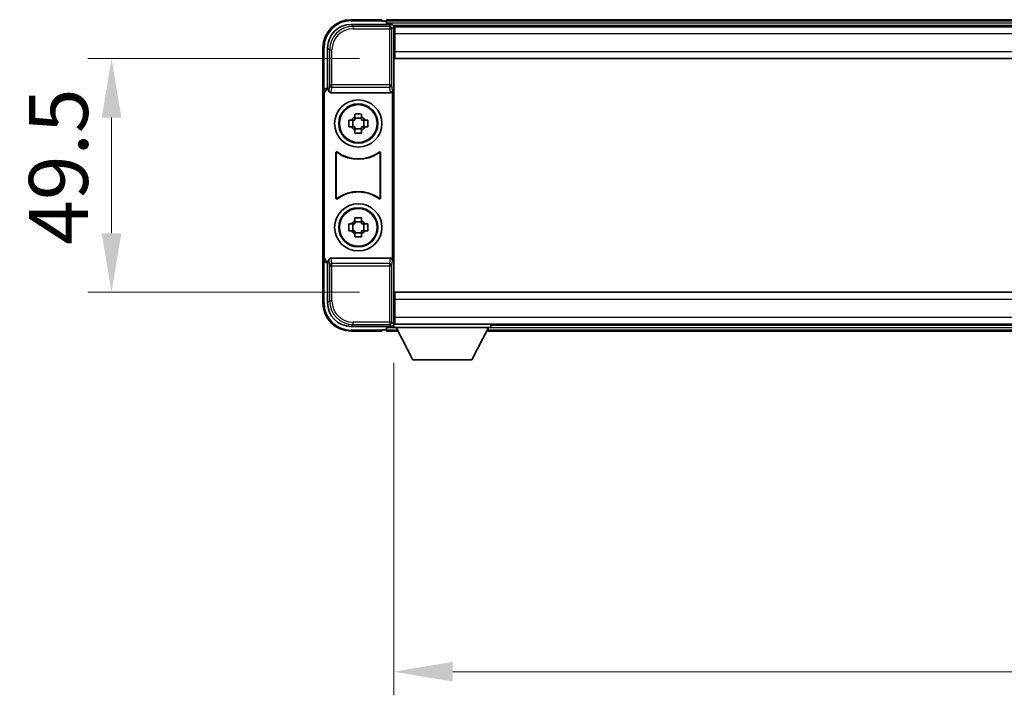
# Model space of a CAD drawing. Units: millimetres. Extents: x 0 to 10040, y 0 to 1405.
# Drawn here: x 2721 to 2929, y 564 to 707 of the extents above; entities that cross this region are included whole.
import ezdxf

# ---------------------------------------------------------------- set-up
doc = ezdxf.new("R2010")
doc.units = ezdxf.units.MM
doc.header["$LTSCALE"] = 3
doc.layers.get('Defpoints').update_dxf_attribs({"lineweight": 25})
for name, color, linetype, lineweight in [('Dimension (ISO)', 7, 'Continuous', 18), ('Visible (ISO)', 7, 'Continuous', 35), ('Visible Narrow (ISO)', 7, 'Continuous', 25)]:
    doc.layers.add(name, color=color, linetype=linetype, lineweight=lineweight)
doc.styles.add('Note Text (TK)', font='txt')
doc.dimstyles.new('Default - Method 1b (TK)', dxfattribs={"dimscale": 3, "dimtxt": 2.5, "dimasz": 2.5, "dimexe": 1, "dimexo": 1.5, "dimgap": 1, "dimtad": 1, "dimtoh": 1, "dimrnd": 1e-08, "dimdsep": 46, "dimtxsty": 'Note Text (TK)', "dimcen": 0.09, "dimdle": 5, "dimclrd": 100, "dimclre": 100, "dimclrt": 7, "dimadec": 1, "dimazin": 1, "dimtfac": 1, "dimtmove": 0, "dimatfit": 3, "dimfxl": 1, "dimtolj": 1, "dimlwd": -1, "dimlwe": -1, "dimarcsym": 0})

# ---------------------------------------------------------------- blocks, each defined once
blk = doc.blocks.new('*D51')
at = {"layer": 'Defpoints', "color": 0}
for p in [(2800.41, 699.17), (2740.41, 649.67), (2800.41, 649.67)]:
    blk.add_point(p, dxfattribs=at)
at = {"layer": 'Dimension (ISO)', "color": 100}
for p, q in [((2792.91, 699.17), (2735.41, 699.17)), ((2740.41, 686.67), (2740.41, 662.17)), ((2792.91, 649.67), (2735.41, 649.67))]:
    blk.add_line(p, q, dxfattribs=at)
for points in [[(2738.33, 686.67), (2742.49, 686.67), (2740.41, 699.17)], [(2738.33, 662.17), (2742.49, 662.17), (2740.41, 649.67)]]:
    blk.add_solid(points, dxfattribs=at)
at = {"layer": 'Dimension (ISO)', "color": 7, "insert": (2729.16, 659.72), "char_height": 12.5, "attachment_point": 4, "rotation": 90, "style": 'Note Text (TK)'}
blk.add_mtext('\\A1;49.5', dxfattribs=at)
blk = doc.blocks.new('*D52')
at = {"layer": 'Defpoints', "color": 0}
for p in [(2800.16, 642.22), (3090.16, 642.22), (3090.16, 569.27)]:
    blk.add_point(p, dxfattribs=at)
at = {"layer": 'Dimension (ISO)', "color": 100}
for p, q in [((2800.16, 634.72), (2800.16, 564.27)), ((3090.16, 634.72), (3090.16, 564.27)), ((2812.66, 569.27), (3077.66, 569.27))]:
    blk.add_line(p, q, dxfattribs=at)
for points in [[(2812.66, 571.35), (2812.66, 567.19), (2800.16, 569.27)], [(3077.66, 571.35), (3077.66, 567.19), (3090.16, 569.27)]]:
    blk.add_solid(points, dxfattribs=at)
at = {"layer": 'Dimension (ISO)', "color": 7, "insert": (2932.31, 580.52), "char_height": 12.5, "attachment_point": 4, "style": 'Note Text (TK)'}
blk.add_mtext('\\A1;290', dxfattribs=at)

msp = doc.modelspace()

# ---------------------------------------------------------------- linework, layer by layer
at = {"layer": 'Visible (ISO)'}
for p, q in [((2797.6606, 707.4167), (2791.1606, 707.4167)), ((2797.6606, 707.4167), (2797.6606, 707.1667)), ((2797.6606, 707.1167), (2797.6606, 707.1667)), ((2798.4106, 707.1167), (2797.6606, 707.1167)), ((3091.6606, 707.4167), (2798.6606, 707.4167)), ((2798.6606, 707.1167), (2798.6606, 707.4167)), ((2798.6606, 707.1167), (2798.6606, 706.6667)), ((2791.1575, 706.4167), (2799.6609, 706.4167)), ((2798.6606, 706.8667), (2798.6606, 706.4167)), ((3090.2274, 706.1667), (2800.0938, 706.1667)), ((2800.1606, 705.917), (2800.1606, 700.3294)), ((2800.4106, 705.9167), (2800.1606, 705.9167)), ((2800.1606, 704.9167), (2800.4106, 704.9167)), ((2800.4106, 704.4167), (2800.4106, 705.9167)), ((3089.9106, 705.9167), (2800.4106, 705.9167)), ((2800.4106, 704.4167), (2800.4106, 700.6667)), ((2785.1606, 701.4167), (2785.1606, 691.9173)), ((2786.1606, 692.9167), (2786.1606, 701.4198)), ((2800.4106, 702.3167), (2800.1606, 702.3167)), ((2800.4106, 699.1667), (2800.4106, 700.6667)), ((2800.1606, 700.3294), (2800.1606, 648.504)), ((3089.9106, 699.1667), (2800.4106, 699.1667)), ((2786.16, 692.9167), (2786.1606, 692.9167)), ((2786.1606, 692.9167), (2786.4225, 692.6548)), ((2786.4219, 692.6548), (2786.4225, 692.6548)), ((2786.4225, 692.6548), (2786.4225, 692.4284)), ((2799.8987, 656.405), (2799.8987, 692.4284)), ((2785.1606, 656.9161), (2785.1606, 691.9173)), ((2785.4225, 657.178), (2785.4225, 691.6554)), ((2786.9184, 691.9167), (2799.4027, 691.9167)), ((2790.6499, 686.1334), (2791.2688, 686.1334)), ((2791.5038, 686.1334), (2791.5038, 684.7001)), ((2791.9439, 686.8085), (2791.9439, 687.4274)), ((2793.3772, 686.5735), (2791.9439, 686.5735)), ((2793.3772, 687.4274), (2793.3772, 686.8085)), ((2793.8173, 686.1334), (2793.8173, 684.7001)), ((2794.0524, 686.1334), (2794.6712, 686.1334)), ((2791.2688, 684.7001), (2790.6499, 684.7001)), ((2791.9439, 684.26), (2793.3772, 684.26)), ((2791.9439, 683.4061), (2791.9439, 684.0249)), ((2793.3772, 684.0249), (2793.3772, 683.4061)), ((2794.6712, 684.7001), (2794.0524, 684.7001)), ((2787.9225, 669.6372), (2787.9225, 679.1962)), ((2788.0098, 679.0268), (2788.0098, 669.8066)), ((2797.3114, 669.8066), (2797.3114, 679.0268)), ((2797.3987, 679.1962), (2797.3987, 669.6372)), ((2791.9439, 664.8085), (2791.9439, 665.4274)), ((2793.3772, 665.4274), (2793.3772, 664.8085)), ((2790.6499, 664.1334), (2791.2688, 664.1334)), ((2791.5038, 664.1334), (2791.5038, 662.7001)), ((2793.3772, 664.5735), (2791.9439, 664.5735)), ((2793.8173, 664.1334), (2793.8173, 662.7001)), ((2794.0524, 664.1334), (2794.6712, 664.1334)), ((2791.2688, 662.7001), (2790.6499, 662.7001)), ((2791.9439, 662.26), (2793.3772, 662.26)), ((2791.9439, 661.4061), (2791.9439, 662.0249)), ((2793.3772, 662.0249), (2793.3772, 661.4061)), ((2794.6712, 662.7001), (2794.0524, 662.7001)), ((2785.1606, 656.9161), (2785.1606, 647.4167)), ((2799.4027, 656.9167), (2786.9184, 656.9167)), ((2786.1606, 655.9167), (2786.16, 655.9167)), ((2786.1606, 655.9167), (2786.4225, 656.1786)), ((2786.1606, 647.4137), (2786.1606, 655.9167)), ((2786.4225, 656.1786), (2786.4219, 656.1786)), ((2786.4225, 656.405), (2786.4225, 656.1786)), ((2800.1606, 648.504), (2800.1606, 642.9164)), ((2800.4106, 649.6667), (3089.9106, 649.6667)), ((2800.4106, 648.1667), (2800.4106, 649.6667)), ((2800.1606, 646.5167), (2800.4106, 646.5167)), ((2800.4106, 648.1667), (2800.4106, 644.4167)), ((2800.4106, 642.9167), (2800.4106, 644.4167)), ((2799.6609, 642.4167), (2791.1575, 642.4167)), ((2798.6606, 642.4167), (2798.6606, 641.9667)), ((2800.0938, 642.6667), (2800.1606, 642.6667)), ((2800.4106, 643.9167), (2800.1606, 643.9167)), ((2800.1606, 642.9167), (2800.4106, 642.9167)), ((2800.1606, 642.9167), (2800.1606, 642.2167)), ((2800.1606, 642.9167), (2820.7606, 642.9167)), ((2800.4106, 642.9167), (3089.9106, 642.9167)), ((2820.7606, 642.9167), (2820.7606, 642.2167)), ((2820.7606, 642.6667), (3069.5606, 642.6667)), ((2791.1606, 641.4167), (2797.6606, 641.4167)), ((2797.6606, 641.6667), (2797.6606, 641.7167)), ((2797.6606, 641.7167), (2798.4106, 641.7167)), ((2797.6606, 641.6667), (2797.6606, 641.4167)), ((2798.6606, 642.1667), (2798.6606, 641.7167)), ((2798.6606, 641.4167), (2798.6606, 641.7167)), ((2798.6606, 641.4167), (2801.0722, 641.4167)), ((2800.1606, 642.2167), (2820.7606, 642.2167)), ((2804.2106, 635.3167), (2800.6606, 642.2167)), ((2816.7106, 635.3167), (2820.2606, 642.2167)), ((2819.849, 641.4167), (3070.4722, 641.4167)), ((2804.2106, 635.3167), (2816.7106, 635.3167))]:
    msp.add_line(p, q, dxfattribs=at)
for centre, radius in [((2792.6606, 685.4167), 5), ((2792.6606, 685.4167), 4.15), ((2792.6606, 685.4167), 4.0013), ((2792.6606, 663.4167), 5), ((2792.6606, 663.4167), 4.15), ((2792.6606, 663.4167), 4.0013)]:
    msp.add_circle(centre, radius, dxfattribs=at)
for centre, radius, start, end in [((2791.1606, 701.4167), 6, 90, 180), ((2798.4106, 706.8667), 0.25, 0, 90), ((2792.6606, 685.4167), 1.5655, 117.245031, 152.754969), ((2792.6606, 685.4167), 1.5655, 27.245031, 62.754969), ((2792.6606, 685.4167), 1.5655, 207.245031, 242.754969), ((2792.6606, 685.4167), 1.5655, 297.245031, 332.754969), ((2792.6606, 685.4167), 7.5, 233.887744, 306.112256), ((2792.6606, 685.4167), 7.5873, 235.141173, 304.858827), ((2792.6606, 663.4167), 7.5, 53.887744, 126.112256), ((2792.6606, 663.4167), 7.5873, 55.141173, 124.858827), ((2792.6606, 663.4167), 1.5655, 117.245031, 152.754969), ((2792.6606, 663.4167), 1.5655, 27.245031, 62.754969), ((2792.6606, 663.4167), 1.5655, 207.245031, 242.754969), ((2792.6606, 663.4167), 1.5655, 297.245031, 332.754969), ((2791.1606, 647.4167), 6, 180, 270), ((2798.4106, 641.9667), 0.25, 270, 0)]:
    msp.add_arc(centre, radius, start, end, dxfattribs=at)
for centre, major_axis, ratio, start_param, end_param in [((2791.1636, 701.4137), (-3.5398, 3.5398), 0.99878277, 5.49839613, 7.06797448), ((2799.6603, 705.9164), (0.354, 0.354), 0.99878277, 5.49839613, 7.06797448), ((2786.1612, 691.9161), (-0.708, 0.708), 0.99878277, 5.49839613, 7.06797448), ((2786.4231, 691.6542), (-0.708, 0.708), 0.99878277, 5.49839613, 7.06797448), ((2786.9228, 692.4329), (-0.0697, -0.5117), 0.96815944, 4.8522561, 6.41439087), ((2799.3984, 692.4329), (0.0697, -0.5117), 0.96815944, 6.15197975, 7.71411451), ((2786.1612, 656.9173), (-0.708, -0.708), 0.99878277, 5.49839613, 7.06797448), ((2786.4231, 657.1792), (-0.708, -0.708), 0.99878277, 5.49839613, 7.06797448), ((2786.9228, 656.4006), (-0.0697, 0.5117), 0.96815944, 6.15197975, 7.71411451), ((2799.3984, 656.4006), (0.0697, 0.5117), 0.96815944, 4.8522561, 6.41439087), ((2791.1636, 647.4198), (-3.5398, -3.5398), 0.99878277, 5.49839613, 7.06797448), ((2799.6603, 642.917), (0.354, -0.354), 0.99878277, 5.49839613, 7.06797448)]:
    msp.add_ellipse(centre, major_axis=major_axis, ratio=ratio, start_param=start_param, end_param=end_param, dxfattribs=at)
for points, knots in [([(2790.6499, 684.7001), (2790.6426, 684.9469), (2790.6392, 685.1904), (2790.6392, 685.6431), (2790.6426, 685.8866), (2790.6499, 686.1334)], [4.331071921, 4.331071921, 4.331071921, 4.331071921, 4.398975087, 4.398975087, 4.466878254, 4.466878254, 4.466878254, 4.466878254]), ([(2791.9439, 687.4274), (2792.1907, 687.4347), (2792.4342, 687.4381), (2792.8869, 687.4381), (2793.1304, 687.4347), (2793.3772, 687.4274)], [4.331071921, 4.331071921, 4.331071921, 4.331071921, 4.398975087, 4.398975087, 4.466878254, 4.466878254, 4.466878254, 4.466878254]), ([(2794.6712, 686.1334), (2794.6786, 685.8866), (2794.682, 685.6431), (2794.682, 685.1904), (2794.6786, 684.9469), (2794.6712, 684.7001)], [4.331071921, 4.331071921, 4.331071921, 4.331071921, 4.398975087, 4.398975087, 4.466878254, 4.466878254, 4.466878254, 4.466878254]), ([(2793.3772, 683.4061), (2793.1304, 683.3987), (2792.8869, 683.3953), (2792.4342, 683.3953), (2792.1907, 683.3987), (2791.9439, 683.4061)], [4.331071921, 4.331071921, 4.331071921, 4.331071921, 4.398975087, 4.398975087, 4.466878254, 4.466878254, 4.466878254, 4.466878254]), ([(2788.2403, 679.3577), (2788.2192, 679.3731), (2788.1954, 679.3842), (2788.1448, 679.3966), (2788.1185, 679.3978), (2788.067, 679.3901), (2788.0423, 679.3813), (2787.9976, 679.3546), (2787.9781, 679.337), (2787.9496, 679.299), (2787.9395, 679.2798), (2787.9259, 679.239), (2787.9225, 679.2177), (2787.9225, 679.1962)], [0, 0, 0, 0, 0.0078199922, 0.0078199922, 0.0156337436, 0.0156337436, 0.0234424956, 0.0234424956, 0.031250375, 0.031250375, 0.0376977954, 0.0376977954, 0.0441465642, 0.0441465642, 0.0441465642, 0.0441465642]), ([(2788.324, 679.1909), (2788.3026, 679.2058), (2788.2785, 679.2164), (2788.2277, 679.2277), (2788.2014, 679.2283), (2788.1501, 679.2195), (2788.1255, 679.2101), (2788.0814, 679.1824), (2788.0623, 679.1644), (2788.0351, 679.1264), (2788.0257, 679.1077), (2788.013, 679.0682), (2788.0098, 679.0476), (2788.0098, 679.0268)], [0, 0, 0, 0, 0.0078195423, 0.0078195423, 0.0156330881, 0.0156330881, 0.0234419233, 0.0234419233, 0.0312500533, 0.0312500533, 0.037477372, 0.037477372, 0.043705905, 0.043705905, 0.043705905, 0.043705905]), ([(2797.3114, 679.0268), (2797.3114, 679.0529), (2797.3063, 679.0787), (2797.2865, 679.1269), (2797.272, 679.1488), (2797.2354, 679.1859), (2797.2137, 679.2006), (2797.1658, 679.221), (2797.1401, 679.2264), (2797.0933, 679.227), (2797.0726, 679.2241), (2797.0329, 679.2119), (2797.0142, 679.2028), (2796.9971, 679.1909)], [0, 0, 0, 0, 0.0078195138, 0.0078195138, 0.0156330182, 0.0156330182, 0.0234418051, 0.0234418051, 0.0312498868, 0.0312498868, 0.0374773106, 0.0374773106, 0.0437059044, 0.0437059044, 0.0437059044, 0.0437059044]), ([(2797.3987, 679.1962), (2797.3987, 679.2223), (2797.3936, 679.2481), (2797.3738, 679.2963), (2797.3593, 679.3182), (2797.3227, 679.3553), (2797.301, 679.37), (2797.2531, 679.3904), (2797.2274, 679.3958), (2797.1798, 679.3965), (2797.1585, 679.3933), (2797.1175, 679.3802), (2797.0982, 679.3704), (2797.0808, 679.3577)], [0, 0, 0, 0, 0.0078199624, 0.0078199624, 0.0156336701, 0.0156336701, 0.023442371, 0.023442371, 0.0312501991, 0.0312501991, 0.0376977323, 0.0376977323, 0.0441465637, 0.0441465637, 0.0441465637, 0.0441465637]), ([(2787.9225, 669.6372), (2787.9225, 669.6112), (2787.9276, 669.5854), (2787.9474, 669.5372), (2787.9619, 669.5152), (2787.9984, 669.4782), (2788.0202, 669.4634), (2788.0681, 669.443), (2788.0938, 669.4376), (2788.1413, 669.437), (2788.1627, 669.4402), (2788.2036, 669.4532), (2788.2229, 669.463), (2788.2403, 669.4757)], [0, 0, 0, 0, 0.0078199624, 0.0078199624, 0.0156336702, 0.0156336702, 0.023442371, 0.023442371, 0.0312501992, 0.0312501992, 0.0376977324, 0.0376977324, 0.0441465637, 0.0441465637, 0.0441465637, 0.0441465637]), ([(2788.0098, 669.8066), (2788.0098, 669.7806), (2788.0148, 669.7548), (2788.0346, 669.7066), (2788.0491, 669.6846), (2788.0857, 669.6476), (2788.1074, 669.6328), (2788.1553, 669.6124), (2788.1811, 669.607), (2788.2278, 669.6064), (2788.2485, 669.6094), (2788.2882, 669.6215), (2788.307, 669.6307), (2788.324, 669.6426)], [0, 0, 0, 0, 0.0078195138, 0.0078195138, 0.0156330182, 0.0156330182, 0.0234418051, 0.0234418051, 0.0312498868, 0.0312498868, 0.0374773106, 0.0374773106, 0.0437059044, 0.0437059044, 0.0437059044, 0.0437059044]), ([(2796.9971, 669.6426), (2797.0185, 669.6277), (2797.0426, 669.6171), (2797.0935, 669.6058), (2797.1198, 669.6051), (2797.1711, 669.614), (2797.1956, 669.6234), (2797.2397, 669.651), (2797.2589, 669.669), (2797.2861, 669.7071), (2797.2955, 669.7257), (2797.3082, 669.7652), (2797.3114, 669.7859), (2797.3114, 669.8066)], [0, 0, 0, 0, 0.0078195423, 0.0078195423, 0.0156330881, 0.0156330881, 0.0234419233, 0.0234419233, 0.0312500533, 0.0312500533, 0.037477372, 0.037477372, 0.043705905, 0.043705905, 0.043705905, 0.043705905]), ([(2797.0808, 669.4757), (2797.1019, 669.4603), (2797.1258, 669.4492), (2797.1764, 669.4368), (2797.2026, 669.4356), (2797.2541, 669.4433), (2797.2789, 669.4522), (2797.3236, 669.4788), (2797.3431, 669.4964), (2797.3716, 669.5344), (2797.3816, 669.5536), (2797.3952, 669.5944), (2797.3987, 669.6158), (2797.3987, 669.6372)], [0, 0, 0, 0, 0.0078199922, 0.0078199922, 0.0156337436, 0.0156337436, 0.0234424956, 0.0234424956, 0.031250375, 0.031250375, 0.0376977954, 0.0376977954, 0.0441465642, 0.0441465642, 0.0441465642, 0.0441465642]), ([(2791.9439, 665.4274), (2792.1907, 665.4347), (2792.4342, 665.4381), (2792.8869, 665.4381), (2793.1304, 665.4347), (2793.3772, 665.4274)], [4.331071921, 4.331071921, 4.331071921, 4.331071921, 4.398975087, 4.398975087, 4.466878254, 4.466878254, 4.466878254, 4.466878254]), ([(2790.6499, 662.7001), (2790.6426, 662.9469), (2790.6392, 663.1904), (2790.6392, 663.6431), (2790.6426, 663.8866), (2790.6499, 664.1334)], [4.331071921, 4.331071921, 4.331071921, 4.331071921, 4.398975087, 4.398975087, 4.466878254, 4.466878254, 4.466878254, 4.466878254]), ([(2794.6712, 664.1334), (2794.6786, 663.8866), (2794.682, 663.6431), (2794.682, 663.1904), (2794.6786, 662.9469), (2794.6712, 662.7001)], [4.331071921, 4.331071921, 4.331071921, 4.331071921, 4.398975087, 4.398975087, 4.466878254, 4.466878254, 4.466878254, 4.466878254]), ([(2793.3772, 661.4061), (2793.1304, 661.3987), (2792.8869, 661.3953), (2792.4342, 661.3953), (2792.1907, 661.3987), (2791.9439, 661.4061)], [4.331071921, 4.331071921, 4.331071921, 4.331071921, 4.398975087, 4.398975087, 4.466878254, 4.466878254, 4.466878254, 4.466878254])]:
    msp.add_open_spline(points, degree=3, knots=knots, dxfattribs=at)
for points, weights in [([(2791.9439, 686.1334), (2791.6786, 686.1334), (2791.2688, 686.1334)], [1.35956394726, 1.22656475141, 1.03074466748]), ([(2791.9439, 686.8085), (2791.9439, 686.3987), (2791.9439, 686.1334)], [1.03074466748, 1.22656475141, 1.35956394726]), ([(2793.3772, 686.1334), (2793.3772, 686.3987), (2793.3772, 686.8085)], [1.35956394726, 1.22656475141, 1.03074466748]), ([(2794.0524, 686.1334), (2793.6426, 686.1334), (2793.3772, 686.1334)], [1.03074466748, 1.22656475141, 1.35956394726]), ([(2791.2688, 684.7001), (2791.6786, 684.7001), (2791.9439, 684.7001)], [1.03074466748, 1.22656475141, 1.35956394726]), ([(2791.9439, 684.7001), (2791.9439, 684.4347), (2791.9439, 684.0249)], [1.35956394726, 1.22656475141, 1.03074466748]), ([(2793.3772, 684.0249), (2793.3772, 684.4347), (2793.3772, 684.7001)], [1.03074466748, 1.22656475141, 1.35956394726]), ([(2793.3772, 684.7001), (2793.6426, 684.7001), (2794.0524, 684.7001)], [1.35956394726, 1.22656475141, 1.03074466748]), ([(2791.9439, 664.1334), (2791.6786, 664.1334), (2791.2688, 664.1334)], [1.35956394726, 1.22656475141, 1.03074466748]), ([(2791.9439, 664.8085), (2791.9439, 664.3987), (2791.9439, 664.1334)], [1.03074466748, 1.22656475141, 1.35956394726]), ([(2793.3772, 664.1334), (2793.3772, 664.3987), (2793.3772, 664.8085)], [1.35956394726, 1.22656475141, 1.03074466748]), ([(2794.0524, 664.1334), (2793.6426, 664.1334), (2793.3772, 664.1334)], [1.03074466748, 1.22656475141, 1.35956394726]), ([(2791.2688, 662.7001), (2791.6786, 662.7001), (2791.9439, 662.7001)], [1.03074466748, 1.22656475141, 1.35956394726]), ([(2791.9439, 662.7001), (2791.9439, 662.4347), (2791.9439, 662.0249)], [1.35956394726, 1.22656475141, 1.03074466748]), ([(2793.3772, 662.0249), (2793.3772, 662.4347), (2793.3772, 662.7001)], [1.03074466748, 1.22656475141, 1.35956394726]), ([(2793.3772, 662.7001), (2793.6426, 662.7001), (2794.0524, 662.7001)], [1.35956394726, 1.22656475141, 1.03074466748])]:
    msp.add_rational_spline(points, weights, degree=2, dxfattribs=at)
at = {"layer": 'Visible Narrow (ISO)'}
for p, q in [((2791.1606, 707.4167), (2791.1606, 707.1667)), ((2791.1606, 707.1667), (2797.6606, 707.1667)), ((3091.6606, 707.1167), (2798.6606, 707.1167)), ((2791.5772, 705.9971), (2791.1575, 706.4167)), ((2791.5772, 705.9971), (2791.5772, 705.4974)), ((2799.2412, 705.9971), (2791.5772, 705.9971)), ((2791.5772, 705.4974), (2799.2412, 705.4974)), ((3091.6606, 706.6667), (2798.6606, 706.6667)), ((2799.6609, 706.4167), (2799.2412, 705.9971)), ((2799.2412, 705.9971), (2799.2412, 705.4974)), ((2799.2412, 705.4974), (2799.7409, 705.4974)), ((2799.2412, 705.4974), (2799.2412, 693.5858)), ((2799.7409, 705.4974), (2800.1606, 705.917)), ((2799.7409, 693.5858), (2799.7409, 705.4974)), ((2800.4106, 704.6167), (2800.1606, 704.6167)), ((2800.4106, 702.7167), (2800.1606, 702.7167)), ((3089.9106, 704.4167), (2800.4106, 704.4167)), ((2785.1606, 701.4167), (2785.4106, 701.4167)), ((2785.4106, 692.5787), (2785.4106, 701.4167)), ((2786.1606, 701.4198), (2786.5802, 701.0001)), ((2786.5802, 701.0001), (2787.0799, 701.0001)), ((2786.5802, 701.0001), (2786.5802, 693.5858)), ((2787.0799, 693.5858), (2787.0799, 701.0001)), ((2800.4106, 700.6667), (3089.9106, 700.6667)), ((2786.4219, 692.6548), (2786.16, 692.9167)), ((2786.5802, 693.5858), (2786.4225, 692.4284)), ((2787.0799, 693.5858), (2786.5802, 693.5858)), ((2786.9184, 691.9167), (2787.0799, 693.1014)), ((2787.0799, 693.1014), (2787.0799, 693.5858)), ((2799.2412, 693.5858), (2787.0799, 693.5858)), ((2787.0799, 693.1014), (2799.2412, 693.1014)), ((2799.7409, 693.5858), (2799.2412, 693.5858)), ((2799.2412, 693.5858), (2799.2412, 693.1014)), ((2799.2412, 693.1014), (2799.4027, 691.9167)), ((2799.8987, 692.4284), (2799.7409, 693.5858)), ((2785.1606, 691.9173), (2785.4225, 691.6554)), ((2785.4225, 657.178), (2785.1606, 656.9161)), ((2787.0799, 655.732), (2786.9184, 656.9167)), ((2799.4027, 656.9167), (2799.2412, 655.732)), ((2785.4106, 647.4167), (2785.4106, 656.2547)), ((2786.16, 655.9167), (2786.4219, 656.1786)), ((2786.4225, 656.405), (2786.5802, 655.2477)), ((2786.5802, 655.2477), (2787.0799, 655.2477)), ((2786.5802, 655.2477), (2786.5802, 647.8333)), ((2799.2412, 655.732), (2787.0799, 655.732)), ((2787.0799, 655.2477), (2787.0799, 655.732)), ((2787.0799, 647.8333), (2787.0799, 655.2477)), ((2787.0799, 655.2477), (2799.2412, 655.2477)), ((2799.2412, 655.732), (2799.2412, 655.2477)), ((2799.2412, 655.2477), (2799.7409, 655.2477)), ((2799.2412, 655.2477), (2799.2412, 643.3361)), ((2799.7409, 655.2477), (2799.8987, 656.405)), ((2799.7409, 643.3361), (2799.7409, 655.2477)), ((2785.1606, 647.4167), (2785.4106, 647.4167)), ((2786.5802, 647.8333), (2786.1606, 647.4137)), ((2786.5802, 647.8333), (2787.0799, 647.8333)), ((3089.9106, 648.1667), (2800.4106, 648.1667)), ((2800.1606, 646.1167), (2800.4106, 646.1167)), ((2800.4106, 644.4167), (3089.9106, 644.4167)), ((2791.1575, 642.4167), (2791.5772, 642.8364)), ((2799.2412, 643.3361), (2791.5772, 643.3361)), ((2791.5772, 642.8364), (2791.5772, 643.3361)), ((2791.5772, 642.8364), (2799.2412, 642.8364)), ((2799.2412, 643.3361), (2799.2412, 642.8364)), ((2799.7409, 643.3361), (2799.2412, 643.3361)), ((2799.2412, 642.8364), (2799.6609, 642.4167)), ((2800.1606, 642.9164), (2799.7409, 643.3361)), ((2800.1606, 644.2167), (2800.4106, 644.2167)), ((2797.6606, 641.6667), (2791.1606, 641.6667)), ((2791.1606, 641.4167), (2791.1606, 641.6667)), ((2798.6606, 642.1667), (2800.6863, 642.1667)), ((2798.6606, 641.7167), (2800.9178, 641.7167)), ((2820.0033, 641.7167), (3070.3178, 641.7167)), ((2820.2348, 642.1667), (3070.0863, 642.1667))]:
    msp.add_line(p, q, dxfattribs=at)
for centre, start, end in [((2791.1606, 701.4167), 90, 180), ((2791.1606, 647.4167), 180, 270)]:
    msp.add_arc(centre, 5.75, start, end, dxfattribs=at)
for centre, major_axis, ratio, start_param, end_param in [((2791.5827, 700.9946), (-3.539, 3.539), 0.99902583, 5.49839613, 7.06797448), ((2791.5827, 700.9946), (-3.1859, 3.1859), 0.99878277, 5.49839613, 7.06797448), ((2799.2412, 705.4974), (-0.3536, 0.3536), 0.99878277, 3.9275998, 5.49717816), ((2787.0799, 693.5858), (-0.4954, 0.0675), 0.96815944, 0.13986712, 1.70200189), ((2799.2412, 693.5858), (0.4954, 0.0675), 0.96815944, 4.58118342, 6.14331819), ((2787.0799, 655.2477), (-0.4954, -0.0675), 0.96815944, 4.58118342, 6.14331819), ((2799.2412, 655.2477), (0.4954, -0.0675), 0.96815944, 0.13986712, 1.70200189), ((2791.5827, 647.8388), (-3.539, -3.539), 0.99902583, 5.49839613, 7.06797448), ((2791.5827, 647.8388), (-3.1859, -3.1859), 0.99878277, 5.49839613, 7.06797448), ((2799.2412, 643.3361), (0.3536, 0.3536), 0.99878277, 3.9275998, 5.49717816)]:
    msp.add_ellipse(centre, major_axis=major_axis, ratio=ratio, start_param=start_param, end_param=end_param, dxfattribs=at)
for points, knots in [([(2787.9225, 679.1962), (2787.9291, 679.1832), (2787.9357, 679.1702), (2787.9501, 679.142), (2787.9579, 679.1269), (2787.9657, 679.1117), (2787.9736, 679.0963), (2787.9816, 679.081), (2787.9963, 679.0527), (2788.003, 679.0397), (2788.0098, 679.0268)], [0.020398723, 0.020398723, 0.020398723, 0.020398723, 0.134122692, 0.134122692, 0.268245385, 0.268245385, 0.268245385, 0.404702592, 0.404702592, 0.520761731, 0.520761731, 0.520761731, 0.520761731]), ([(2788.324, 679.1909), (2788.3175, 679.2036), (2788.3111, 679.2164), (2788.297, 679.2443), (2788.2894, 679.2594), (2788.2818, 679.2745), (2788.2743, 679.2895), (2788.2668, 679.3044), (2788.253, 679.3322), (2788.2466, 679.3449), (2788.2403, 679.3577)], [-0.520761731, -0.520761731, -0.520761731, -0.520761731, -0.404702592, -0.404702592, -0.268245385, -0.268245385, -0.268245385, -0.134122692, -0.134122692, -0.020398723, -0.020398723, -0.020398723, -0.020398723]), ([(2797.0808, 679.3577), (2797.0745, 679.3449), (2797.0682, 679.3322), (2797.0543, 679.3044), (2797.0469, 679.2894), (2797.0394, 679.2745), (2797.0318, 679.2594), (2797.0242, 679.2442), (2797.0101, 679.2164), (2797.0036, 679.2036), (2796.9971, 679.1909)], [0.020398739, 0.020398739, 0.020398739, 0.020398739, 0.134152804, 0.134152804, 0.268305608, 0.268305608, 0.268305608, 0.404732719, 0.404732719, 0.520761746, 0.520761746, 0.520761746, 0.520761746]), ([(2797.3114, 679.0268), (2797.3181, 679.0397), (2797.3249, 679.0527), (2797.3396, 679.081), (2797.3475, 679.0963), (2797.3554, 679.1117), (2797.3632, 679.1268), (2797.371, 679.142), (2797.3854, 679.1702), (2797.3921, 679.1832), (2797.3987, 679.1962)], [-0.520761746, -0.520761746, -0.520761746, -0.520761746, -0.404732719, -0.404732719, -0.268305608, -0.268305608, -0.268305608, -0.134152804, -0.134152804, -0.020398739, -0.020398739, -0.020398739, -0.020398739]), ([(2788.0098, 669.8066), (2788.003, 669.7937), (2787.9962, 669.7807), (2787.9816, 669.7524), (2787.9736, 669.7371), (2787.9657, 669.7218), (2787.9579, 669.7066), (2787.9501, 669.6915), (2787.9357, 669.6633), (2787.9291, 669.6503), (2787.9225, 669.6372)], [-0.520377854, -0.520377854, -0.520377854, -0.520377854, -0.404165284, -0.404165284, -0.267938507, -0.267938507, -0.267938507, -0.133969253, -0.133969253, -0.020014847, -0.020014847, -0.020014847, -0.020014847]), ([(2788.2403, 669.4757), (2788.2467, 669.4885), (2788.253, 669.5013), (2788.2668, 669.5291), (2788.2743, 669.544), (2788.2818, 669.5589), (2788.2894, 669.5741), (2788.297, 669.5892), (2788.311, 669.617), (2788.3175, 669.6298), (2788.324, 669.6426)], [0.020014847, 0.020014847, 0.020014847, 0.020014847, 0.133969253, 0.133969253, 0.267938507, 0.267938507, 0.267938507, 0.404165284, 0.404165284, 0.520377854, 0.520377854, 0.520377854, 0.520377854]), ([(2796.9971, 669.6426), (2797.0036, 669.6298), (2797.0101, 669.6171), (2797.0242, 669.5892), (2797.0318, 669.5741), (2797.0394, 669.5589), (2797.0469, 669.544), (2797.0543, 669.529), (2797.0682, 669.5013), (2797.0745, 669.4885), (2797.0808, 669.4757)], [-0.520761731, -0.520761731, -0.520761731, -0.520761731, -0.404718404, -0.404718404, -0.268277009, -0.268277009, -0.268277009, -0.134138504, -0.134138504, -0.020398723, -0.020398723, -0.020398723, -0.020398723]), ([(2797.3987, 669.6372), (2797.3921, 669.6503), (2797.3854, 669.6632), (2797.371, 669.6914), (2797.3632, 669.7066), (2797.3554, 669.7217), (2797.3475, 669.7371), (2797.3396, 669.7525), (2797.3249, 669.7808), (2797.3181, 669.7937), (2797.3114, 669.8066)], [0.020398723, 0.020398723, 0.020398723, 0.020398723, 0.134138504, 0.134138504, 0.268277009, 0.268277009, 0.268277009, 0.404718404, 0.404718404, 0.520761731, 0.520761731, 0.520761731, 0.520761731])]:
    msp.add_open_spline(points, degree=3, knots=knots, dxfattribs=at)

# ---------------------------------------------------------------- dimensions: what is measured, and where the dimension line sits
at = {"layer": 'Dimension (ISO)', "color": 100}
dim = msp.add_linear_dim(base=(2740.4106, 649.6667), p1=(2800.4106, 699.1667), p2=(2800.4106, 649.6667), angle=90, dimstyle='Default - Method 1b (TK)', override={"dimscale": 0, "dimtxt": 12.5, "dimasz": 12.5, "dimexe": 5, "dimexo": 7.5, "dimgap": 5, "dimtoh": 0, "dimdec": 2, "dimcen": 0.45, "dimtol": 0, "dimlim": 0, "dimtp": 0, "dimtm": 0, "dimtdec": 2, "dimtofl": 0, "dimatfit": 1}, dxfattribs=at)
dim.commit()
dim.dimension.update_dxf_attribs({"geometry": '*D51', "text_midpoint": (2740.4106, 674.4167), "dimtype": 160})
dim = msp.add_linear_dim(base=(3090.1606, 569.2701), p1=(2800.1606, 642.2167), p2=(3090.1606, 642.2167), dimstyle='Default - Method 1b (TK)', override={"dimscale": 0, "dimtxt": 12.5, "dimasz": 12.5, "dimexe": 5, "dimexo": 7.5, "dimgap": 5, "dimtoh": 0, "dimdec": 2, "dimcen": 0.45, "dimtol": 0, "dimlim": 0, "dimtp": 0, "dimtm": 0, "dimtdec": 2, "dimtofl": 0, "dimatfit": 1}, dxfattribs=at)
dim.commit()
dim.dimension.update_dxf_attribs({"geometry": '*D52', "text_midpoint": (2945.1606, 569.2701), "dimtype": 160})

doc.saveas('drawing.dxf')
